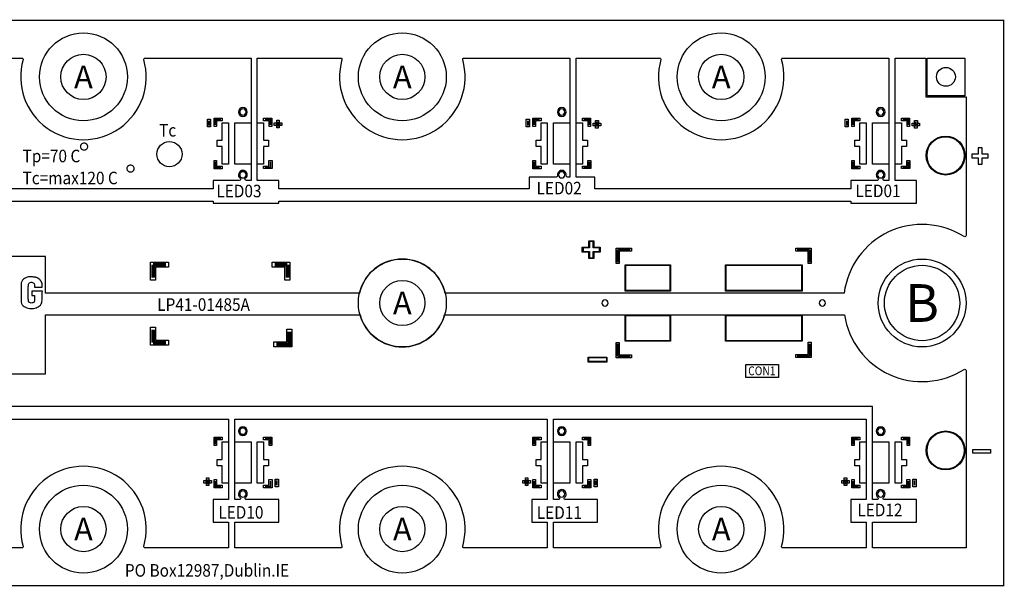
# Model space of a CAD drawing. Extents: x 0 to 147, y -32 to 45.
# Drawn here: x 68 to 147, y 0 to 45 of the extents above; entities that cross this region are included whole.
import ezdxf
from ezdxf.enums import TextEntityAlignment as Align

# ---------------------------------------------------------------- set-up
doc = ezdxf.new("R2010")
doc.units = 0
for name, color, linetype in [('BG_OUTLINE', 7, 'CONTINUOUS'), ('BG_SOLDERMASK_TOP', 3, 'CONTINUOUS'), ('ET_TOP', 140, 'CONTINUOUS'), ('MA_NCLEGEND-1-2', 1, 'CONTINUOUS'), ('PG_PASTEMASK_TOP', 150, 'CONTINUOUS'), ('PG_SOLDERMASK_TOP', 3, 'CONTINUOUS'), ('PIN_SOLDERMASK_TOP', 3, 'CONTINUOUS'), ('PIN_TOP', 140, 'CONTINUOUS')]:
    doc.layers.add(name, color=color, linetype=linetype)

# ---------------------------------------------------------------- blocks, each defined once
blk = doc.blocks.new('FIGURE_CIRCLE')
blk.add_circle((0, 0), 0.5)

msp = doc.modelspace()

# ---------------------------------------------------------------- linework, layer by layer
at = {"layer": 'BG_OUTLINE', "const_width": 0.1}
msp.add_lwpolyline([(0, 45), (146.6, 45), (146.6, 0), (0, 0), (0, 45)], dxfattribs=at)
at = {"layer": 'BG_SOLDERMASK_TOP', "const_width": 0.1}
for points in [[(73.6328, 34.95, 1), (73.0672, 34.95, 1), (73.6328, 34.95)], [(77.3328, 33.2, 1), (76.7672, 33.2, 1), (77.3328, 33.2)]]:
    msp.add_lwpolyline(points, format="xyb", dxfattribs=at)
at = {"layer": 'BG_SOLDERMASK_TOP'}
for points in [[(144.075, 34.35), (144.075, 34.05), (144.575, 34.05), (144.575, 33.55), (144.875, 33.55), (144.875, 34.05), (145.375, 34.05), (145.375, 34.35), (144.875, 34.35), (144.875, 34.85), (144.575, 34.85), (144.575, 34.35)], [(113.1, 26.9), (113.1, 26.6), (113.6, 26.6), (113.6, 26.1), (113.9, 26.1), (113.9, 26.6), (114.4, 26.6), (114.4, 26.9), (113.9, 26.9), (113.9, 27.4), (113.6, 27.4), (113.6, 26.9)], [(68.8205, 24.5459), (68.7128, 24.5094), (68.6113, 24.4595), (68.5198, 24.3937), (68.4423, 24.3121), (68.3833, 24.2173), (68.3513, 24.1115), (68.3451, 24.0011), (68.3401, 23.8907), (68.3362, 23.78), (68.3336, 23.6696), (68.3319, 23.559), (68.3309, 23.4486), (68.3305, 23.338), (68.3305, 23.1169), (68.3309, 23.0063), (68.3314, 22.8959), (68.3319, 22.7852), (68.3357, 22.6748), (68.3451, 22.5649), (68.3732, 22.4586), (68.4284, 22.3645), (68.5011, 22.2834), (68.5856, 22.2152), (68.6797, 22.1617), (68.7802, 22.1221), (68.8844, 22.0938), (68.9905, 22.0751), (69.0977, 22.0657), (69.2053, 22.0657), (69.3118, 22.0748), (69.4174, 22.0931), (69.5209, 22.1204), (69.6205, 22.1572), (69.716, 22.2044), (69.8048, 22.2613), (69.8801, 22.3345), (69.937, 22.4221), (69.974, 22.5186), (69.9941, 22.6199), (70.0042, 22.7228), (70.009, 22.8258), (70.0126, 22.929), (70.0155, 23.0322), (70.0181, 23.1354), (70.0205, 23.2386), (70.0232, 23.3418), (70.0256, 23.445), (69.1755, 23.445), (69.1755, 23.1068), (69.4121, 23.1068), (69.4119, 23.0346), (69.4119, 22.8899), (69.4109, 22.8176), (69.4069, 22.7456), (69.3992, 22.6739), (69.3776, 22.6057), (69.3377, 22.5484), (69.2775, 22.5148), (69.2108, 22.5006), (69.1431, 22.4994), (69.0764, 22.5097), (69.014, 22.5347), (68.9626, 22.5769), (68.9324, 22.6352), (68.9182, 22.6991), (68.912, 22.7641), (68.9084, 22.8294), (68.9067, 22.8947), (68.9057, 23.0252), (68.905, 23.2211), (68.905, 23.4172), (68.906, 23.6783), (68.9065, 23.7436), (68.9074, 23.8088), (68.9108, 23.8739), (68.9168, 23.9389), (68.9324, 24.0018), (68.9626, 24.0584), (69.0082, 24.1024), (69.0629, 24.134), (69.1227, 24.1528), (69.1834, 24.1564), (69.2434, 24.1434), (69.296, 24.1163), (69.3406, 24.0774), (69.3742, 24.0292), (69.3965, 23.9764), (69.4093, 23.92), (69.4121, 23.8628), (69.4121, 23.7491), (70.0205, 23.7491), (70.0203, 23.7798), (70.0201, 23.8103), (70.0201, 23.8408), (70.0198, 23.8715), (70.0196, 23.902), (70.0184, 23.9324), (70.0157, 23.9627), (70.0117, 23.9929), (70.0064, 24.0232), (69.9997, 24.0529), (69.9917, 24.0822), (69.9824, 24.111), (69.9718, 24.1393), (69.9601, 24.1672), (69.9469, 24.1945), (69.9325, 24.2212), (69.9171, 24.2471), (69.9003, 24.2723), (69.8828, 24.2963), (69.8638, 24.3198), (69.8441, 24.3424), (69.8233, 24.3642), (69.8014, 24.3848), (69.7786, 24.4045), (69.7553, 24.423), (69.7311, 24.4405), (69.7061, 24.4568), (69.6807, 24.4722), (69.6543, 24.4864), (69.6274, 24.4993), (69.6001, 24.5108), (69.5725, 24.5214), (69.5441, 24.5305), (69.5156, 24.5384), (69.4865, 24.5449), (69.4575, 24.55), (69.4282, 24.5545), (69.3989, 24.5586), (69.3697, 24.5624), (69.3401, 24.5658), (69.3109, 24.5689), (69.2813, 24.5716), (69.2518, 24.5737), (69.2223, 24.5756), (69.1928, 24.5773), (69.1633, 24.5785), (69.1337, 24.5792), (69.1042, 24.5797), (69.0747, 24.5797), (69.0452, 24.5795), (68.9317, 24.5699)], [(113.55, 17.85), (113.55, 18.15), (114.95, 18.15), (114.95, 17.85)], [(144.15, 10.55), (144.15, 10.85), (145.55, 10.85), (145.55, 10.55)]]:
    msp.add_lwpolyline(points, close=True, dxfattribs=at)
at = {"layer": 'BG_SOLDERMASK_TOP', "const_width": 0.3}
for points in [[(79.875, 25.55), (78.85, 25.55)], [(78.85, 25.55), (78.85, 24.525)], [(89.55, 25.55), (88.525, 25.55)], [(89.55, 24.525), (89.55, 25.55)], [(78.85, 20.375), (78.85, 19.35)], [(89.7, 20.225), (89.7, 19.2), (88.675, 19.2)], [(78.85, 19.35), (79.875, 19.35)]]:
    msp.add_lwpolyline(points, dxfattribs=at)
at = {"layer": 'ET_TOP'}
for points in [[(63.4502, 30.6), (83.6248, 30.6), (83.6248, 30.4498), (88.8502, 30.4498), (88.8502, 30.6), (134.4248, 30.6), (134.4248, 30.4498), (139.6502, 30.4498), (139.6502, 32.2502), (137.95, 32.2502), (137.95, 42), (140.3998, 42), (140.3998, 38.8998), (143.5999, 38.8998), (143.5999, 27.8693, -0.591149), (143.4464, 27.7848, 0.549899), (133.893, 23.275), (102.1133, 23.275, 0.7984), (95.2867, 23.275), (70.2752, 23.275), (70.2752, 26.2002), (52.4998, 26.2002)], [(52.4998, 16.8498), (70.2752, 16.8498), (70.2752, 21.55), (95.3312, 21.55, 0.757002), (102.0688, 21.55), (133.9174, 21.55, 0.540736), (143.4464, 17.2152, -0.591149), (143.5999, 17.1307), (143.5999, 3.0001), (136.15, 3.0001), (136.15, 5.0498), (139.6502, 5.0498), (139.6502, 6.8502), (137.084, 6.8502, -0.705975), (137.021, 7.0278, 2.818187), (136.579, 7.0278, -0.705975), (136.516, 6.8502), (136.15, 6.8502), (136.15, 14.25), (15.45, 14.25)]]:
    msp.add_lwpolyline(points, format="xyb", dxfattribs=at)
for points in [[(63.4502, 31.6), (63.4502, 32.2502), (61.75, 32.2502), (61.75, 42), (68.3957, 42, -0.492932), (68.4923, 41.8742, 1.325881), (78.1077, 41.8742, -0.492932), (78.2043, 42), (86.65, 42), (86.65, 32.2502), (86.284, 32.2502, -0.705975), (86.221, 32.4278, 2.818187), (85.779, 32.4278, -0.705975), (85.716, 32.2502), (83.6248, 32.2502), (83.6248, 31.6)], [(88.8502, 31.6), (88.8502, 32.2502), (87.15, 32.2502), (87.15, 42), (93.7957, 42, -0.492932), (93.8923, 41.8742, 1.325881), (103.5077, 41.8742, -0.492932), (103.6043, 42), (112.05, 42), (112.05, 32.5252), (111.8443, 32.5252, -0.463848), (111.7457, 32.6418, 1.182427), (111.0543, 32.6418, -0.463848), (110.9557, 32.5252), (108.7998, 32.5252), (108.7998, 31.6)], [(114.0252, 31.6), (114.0252, 32.5252), (112.55, 32.5252), (112.55, 42), (119.1957, 42, -0.492932), (119.2923, 41.8742, 1.325881), (128.9077, 41.8742, -0.492932), (129.0043, 42), (137.45, 42), (137.45, 32.2502), (137.084, 32.2502, -0.705975), (137.021, 32.4278, 2.818187), (136.579, 32.4278, -0.705975), (136.516, 32.2502), (134.4248, 32.2502), (134.4248, 31.6)], [(86.3506, 37.7, 1), (85.6494, 37.7, 1)], [(111.7506, 37.7, 1), (111.0494, 37.7, 1)], [(137.1506, 37.7, 1), (136.4494, 37.7, 1)], [(78.1077, 3.1258, 1.325881), (68.4923, 3.1258, -0.492932), (68.3957, 3), (59.95, 3), (59.95, 5.0498), (63.4502, 5.0498), (63.4502, 6.8502), (60.884, 6.8502, -0.705975), (60.821, 7.0278, 2.818187), (60.379, 7.0278, -0.705975), (60.316, 6.8502), (59.95, 6.8502), (59.95, 13.25), (84.85, 13.25), (84.85, 6.8502), (83.6248, 6.8502), (83.6248, 5.0498), (84.85, 5.0498), (84.85, 3), (78.2043, 3, -0.492932)], [(103.5077, 3.1258, 1.325881), (93.8923, 3.1258, -0.492932), (93.7957, 3), (85.35, 3), (85.35, 5.0498), (88.8502, 5.0498), (88.8502, 6.8502), (86.284, 6.8502, -0.705975), (86.221, 7.0278, 2.818187), (85.779, 7.0278, -0.705975), (85.716, 6.8502), (85.35, 6.8502), (85.35, 13.25), (110.25, 13.25), (110.25, 6.8502), (109.0248, 6.8502), (109.0248, 5.0498), (110.25, 5.0498), (110.25, 3), (103.6043, 3, -0.492932)], [(86.3506, 12.3, 1), (85.6494, 12.3, 1)], [(128.9077, 3.1258, 1.325881), (119.2923, 3.1258, -0.492932), (119.1957, 3), (110.75, 3), (110.75, 5.0498), (114.2502, 5.0498), (114.2502, 6.8502), (111.684, 6.8502, -0.705975), (111.621, 7.0278, 2.818187), (111.179, 7.0278, -0.705975), (111.116, 6.8502), (110.75, 6.8502), (110.75, 13.25), (135.65, 13.25), (135.65, 6.8502), (134.4248, 6.8502), (134.4248, 5.0498), (135.65, 5.0498), (135.65, 3), (129.0043, 3, -0.492932)], [(111.7506, 12.3, 1), (111.0494, 12.3, 1)], [(137.1506, 12.3, 1), (136.4494, 12.3, 1)]]:
    msp.add_lwpolyline(points, format="xyb", close=True, dxfattribs=at)
for points in [[(83.4252, 37.1252), (83.4252, 36.5248), (83.1748, 36.5248), (83.1748, 37.1252)], [(84.3502, 36.9998), (83.9002, 36.9998), (83.9002, 36.5498), (83.6998, 36.5498), (83.6998, 37.2252), (84.3502, 37.2252)], [(88.0998, 36.5498), (88.0998, 36.9998), (87.6498, 36.9998), (87.6498, 37.2252), (88.3002, 37.2252), (88.3002, 36.5498)], [(89.1002, 36.6248), (88.9002, 36.6248), (88.9002, 36.4498), (88.6998, 36.4498), (88.6998, 36.6248), (88.4998, 36.6248), (88.4998, 36.8502), (88.6998, 36.8502), (88.6998, 37.0502), (88.9002, 37.0502), (88.9002, 36.8502), (89.1002, 36.8502)], [(108.8252, 37.1252), (108.8252, 36.5248), (108.5748, 36.5248), (108.5748, 37.1252)], [(109.7502, 36.9998), (109.3002, 36.9998), (109.3002, 36.5498), (109.0998, 36.5498), (109.0998, 37.2252), (109.7502, 37.2252)], [(113.4998, 36.5498), (113.4998, 36.9998), (113.0498, 36.9998), (113.0498, 37.2252), (113.7002, 37.2252), (113.7002, 36.5498)], [(114.5002, 36.5998), (114.3002, 36.5998), (114.3002, 36.4248), (114.0998, 36.4248), (114.0998, 36.5998), (113.8998, 36.5998), (113.8998, 36.8252), (114.0998, 36.8252), (114.0998, 37.0252), (114.3252, 37.0252), (114.3252, 36.8252), (114.5002, 36.8252)], [(134.2252, 37.1252), (134.2252, 36.5248), (133.9748, 36.5248), (133.9748, 37.1252)], [(135.1502, 36.9998), (134.7002, 36.9998), (134.7002, 36.5498), (134.4998, 36.5498), (134.4998, 37.2252), (135.1502, 37.2252)], [(138.8998, 36.5498), (138.8998, 36.9998), (138.4498, 36.9998), (138.4498, 37.2252), (139.1002, 37.2252), (139.1002, 36.5498)], [(139.9002, 36.5998), (139.7002, 36.5998), (139.7002, 36.4248), (139.4998, 36.4248), (139.4998, 36.5998), (139.2998, 36.5998), (139.2998, 36.8252), (139.4998, 36.8252), (139.4998, 37.0252), (139.7252, 37.0252), (139.7252, 36.8252), (139.9002, 36.8252)], [(83.9002, 33.8502), (83.9002, 33.4002), (84.3502, 33.4002), (84.3502, 33.1748), (83.6998, 33.1748), (83.6998, 33.8502)], [(87.6498, 33.4002), (88.0748, 33.4002), (88.0748, 33.8502), (88.3252, 33.8502), (88.3252, 33.1998), (87.6498, 33.1998)], [(109.3002, 33.8502), (109.3002, 33.4002), (109.7502, 33.4002), (109.7502, 33.1748), (109.0998, 33.1748), (109.0998, 33.8502)], [(113.0498, 33.4002), (113.4748, 33.4002), (113.4748, 33.8502), (113.7252, 33.8502), (113.7252, 33.1998), (113.0498, 33.1998)], [(134.7002, 33.8502), (134.7002, 33.4002), (135.1502, 33.4002), (135.1502, 33.1748), (134.4998, 33.1748), (134.4998, 33.8502)], [(138.4498, 33.4002), (138.8748, 33.4002), (138.8748, 33.8502), (139.1252, 33.8502), (139.1252, 33.1998), (138.4498, 33.1998)], [(113.9502, 26.5498), (113.9502, 26.0498), (113.5498, 26.0498), (113.5498, 26.5498), (113.0248, 26.5498), (113.0248, 26.9502), (113.5498, 26.9502), (113.5498, 27.4502), (113.9502, 27.4502), (113.9502, 26.9502), (114.4502, 26.9502), (114.4502, 26.5498)], [(115.9752, 25.6498), (115.7248, 25.6498), (115.7248, 26.8752), (116.9502, 26.8752), (116.9502, 26.6248), (115.9752, 26.6248)], [(130.0498, 26.6248), (130.0498, 26.8752), (131.2752, 26.8752), (131.2752, 25.6498), (131.0248, 25.6498), (131.0248, 26.6248)], [(79.0502, 25.3498), (79.0502, 24.3248), (78.6498, 24.3248), (78.6498, 25.7502), (80.0752, 25.7502), (80.0752, 25.3498)], [(88.3248, 25.7502), (89.7502, 25.7502), (89.7502, 24.3248), (89.3498, 24.3248), (89.3498, 25.3498), (88.3248, 25.3498)], [(80.0752, 19.1498), (78.6498, 19.1498), (78.6498, 20.5752), (79.0502, 20.5752), (79.0502, 19.5502), (80.0752, 19.5502)], [(89.4998, 19.4002), (89.4998, 20.4252), (89.9002, 20.4252), (89.9002, 18.9998), (88.4748, 18.9998), (88.4748, 19.4002)], [(116.9502, 18.3752), (116.9502, 18.1248), (115.7248, 18.1248), (115.7248, 19.3502), (115.9752, 19.3502), (115.9752, 18.3752)], [(131.0248, 19.3752), (131.2752, 19.3752), (131.2752, 18.1498), (130.0498, 18.1498), (130.0498, 18.4002), (131.0248, 18.4002)], [(115.0002, 18.2002), (115.0002, 17.7998), (113.4998, 17.7998), (113.4998, 18.2002)], [(128.6752, 17.6002), (128.6752, 16.5748), (126.0498, 16.5748), (126.0498, 17.6002)], [(84.3502, 11.5998), (83.9002, 11.5998), (83.9002, 11.1498), (83.6998, 11.1498), (83.6998, 11.8252), (84.3502, 11.8252)], [(88.0998, 11.1498), (88.0998, 11.5998), (87.6498, 11.5998), (87.6498, 11.8252), (88.3002, 11.8252), (88.3002, 11.1498)], [(109.7502, 11.5998), (109.3002, 11.5998), (109.3002, 11.1498), (109.0998, 11.1498), (109.0998, 11.8252), (109.7502, 11.8252)], [(113.7002, 11.8252), (113.7002, 11.1498), (113.4998, 11.1498), (113.4998, 11.5998), (113.0498, 11.5998), (113.0498, 11.8252)], [(134.4998, 11.8252), (135.1502, 11.8252), (135.1502, 11.5998), (134.7002, 11.5998), (134.7002, 11.1498), (134.4998, 11.1498)], [(138.8998, 11.1498), (138.8998, 11.5998), (138.4498, 11.5998), (138.4498, 11.8252), (139.1002, 11.8252), (139.1002, 11.1498)], [(83.5002, 8.1498), (83.3002, 8.1498), (83.3002, 7.9748), (83.0998, 7.9748), (83.0998, 8.1498), (82.8998, 8.1498), (82.8998, 8.3752), (83.0998, 8.3752), (83.0998, 8.5752), (83.3002, 8.5752), (83.3002, 8.3752), (83.5002, 8.3752)], [(83.9002, 8.4502), (83.9002, 8.0002), (84.3502, 8.0002), (84.3502, 7.7748), (83.6998, 7.7748), (83.6998, 8.4502)], [(87.6498, 8.0002), (88.0748, 8.0002), (88.0748, 8.4502), (88.3252, 8.4502), (88.3252, 7.7998), (87.6498, 7.7998)], [(88.8252, 8.4752), (88.8252, 7.8748), (88.5748, 7.8748), (88.5748, 8.4752)], [(108.9002, 8.1498), (108.7002, 8.1498), (108.7002, 7.9748), (108.4998, 7.9748), (108.4998, 8.1498), (108.2998, 8.1498), (108.2998, 8.3752), (108.4998, 8.3752), (108.4998, 8.5752), (108.7002, 8.5752), (108.7002, 8.3752), (108.9002, 8.3752)], [(109.3002, 8.4502), (109.3002, 8.0002), (109.7502, 8.0002), (109.7502, 7.7748), (109.0998, 7.7748), (109.0998, 8.4502)], [(113.7252, 7.7998), (113.0498, 7.7998), (113.0498, 8.0002), (113.4748, 8.0002), (113.4748, 8.4502), (113.7252, 8.4502)], [(114.2252, 8.4752), (114.2252, 7.8748), (113.9748, 7.8748), (113.9748, 8.4752)], [(133.8998, 8.1498), (133.6998, 8.1498), (133.6998, 8.3752), (133.8998, 8.3752), (133.8998, 8.5752), (134.1002, 8.5752), (134.1002, 8.3752), (134.3002, 8.3752), (134.3002, 8.1498), (134.1002, 8.1498), (134.1002, 7.9748), (133.8998, 7.9748)], [(134.4998, 7.7748), (134.4998, 8.4502), (134.7002, 8.4502), (134.7002, 8.0002), (135.1502, 8.0002), (135.1502, 7.7748)], [(138.4498, 8.0002), (138.8748, 8.0002), (138.8748, 8.4502), (139.1252, 8.4502), (139.1252, 7.7998), (138.4498, 7.7998)], [(139.6252, 8.4752), (139.6252, 7.8748), (139.3748, 7.8748), (139.3748, 8.4752)]]:
    msp.add_lwpolyline(points, close=True, dxfattribs=at)
at = {"layer": 'PG_PASTEMASK_TOP'}
for points in [[(143.4737, 34.2385, 1), (140.4737, 34.2385, 1)], [(143.4737, 10.7615, 1), (140.4737, 10.7615, 1)]]:
    msp.add_lwpolyline(points, format="xyb", close=True, dxfattribs=at)
at = {"layer": 'PG_SOLDERMASK_TOP'}
for points in [[(86.25, 37.7, 1), (85.75, 37.7, 1)], [(111.65, 37.7, 1), (111.15, 37.7, 1)], [(137.05, 37.7, 1), (136.55, 37.7, 1)], [(86.25, 32.7, 1), (85.75, 32.7, 1)], [(111.65, 32.7, 1), (111.15, 32.7, 1)], [(137.05, 32.7, 1), (136.55, 32.7, 1)], [(115.1, 22.5, 1), (114.6, 22.5, 1)], [(132.4, 22.5, 1), (131.9, 22.5, 1)], [(86.25, 12.3, 1), (85.75, 12.3, 1)], [(111.65, 12.3, 1), (111.15, 12.3, 1)], [(137.05, 12.3, 1), (136.55, 12.3, 1)], [(86.25, 7.3, 1), (85.75, 7.3, 1)], [(111.65, 7.3, 1), (111.15, 7.3, 1)], [(137.05, 7.3, 1), (136.55, 7.3, 1)]]:
    msp.add_lwpolyline(points, format="xyb", close=True, dxfattribs=at)
at = {"layer": 'PG_SOLDERMASK_TOP', "const_width": 0.15}
for points in [[(83.3072, 36.6195), (83.3072, 37.0195)], [(83.8, 36.66), (83.8, 37.11), (84.25, 37.11)], [(87.75, 37.11), (88.2, 37.11), (88.2, 36.66)], [(88.8021, 36.5293), (88.8022, 36.9294)], [(108.7072, 36.6195), (108.7072, 37.0195)], [(109.2, 36.66), (109.2, 37.11), (109.65, 37.11)], [(113.15, 37.11), (113.6, 37.11), (113.6, 36.66)], [(114.2021, 36.5293), (114.2022, 36.9294)], [(134.1072, 36.6195), (134.1072, 37.0195)], [(134.6, 36.66), (134.6, 37.11), (135.05, 37.11)], [(138.55, 37.11), (139, 37.11), (139, 36.66)], [(139.6021, 36.5293), (139.6022, 36.9294)], [(88.6015, 36.7283), (89.0015, 36.7283)], [(114.0015, 36.7283), (114.4015, 36.7283)], [(139.4015, 36.7283), (139.8015, 36.7283)], [(83.8, 33.74), (83.8, 33.29), (84.25, 33.29)], [(87.75, 33.29), (88.2, 33.29), (88.2, 33.74)], [(109.2, 33.74), (109.2, 33.29), (109.65, 33.29)], [(113.15, 33.29), (113.6, 33.29), (113.6, 33.74)], [(134.6, 33.74), (134.6, 33.29), (135.05, 33.29)], [(138.55, 33.29), (139, 33.29), (139, 33.74)], [(115.85, 25.75), (115.85, 26.75)], [(115.85, 26.75), (116.85, 26.75)], [(130.15, 26.75), (131.15, 26.75)], [(131.15, 26.75), (131.15, 25.75)], [(115.85, 18.25), (115.85, 19.25)], [(131.15, 19.25), (131.15, 18.25)], [(116.85, 18.25), (115.85, 18.25)], [(131.15, 18.25), (130.15, 18.25)], [(84.25, 11.71), (83.8, 11.71), (83.8, 11.26)], [(88.2, 11.26), (88.2, 11.71), (87.75, 11.71)], [(109.65, 11.71), (109.2, 11.71), (109.2, 11.26)], [(113.6, 11.26), (113.6, 11.71), (113.15, 11.71)], [(135.05, 11.71), (134.6, 11.71), (134.6, 11.26)], [(139, 11.26), (139, 11.71), (138.55, 11.71)], [(83.3985, 8.2717), (82.9985, 8.2717)], [(83.1979, 8.4707), (83.1978, 8.0706)], [(84.25, 7.89), (83.8, 7.89), (83.8, 8.34)], [(88.2, 8.34), (88.2, 7.89), (87.75, 7.89)], [(88.6928, 8.3805), (88.6928, 7.9805)], [(108.7985, 8.2717), (108.3985, 8.2717)], [(108.5979, 8.4707), (108.5978, 8.0706)], [(109.65, 7.89), (109.2, 7.89), (109.2, 8.34)], [(113.6, 8.34), (113.6, 7.89), (113.15, 7.89)], [(114.0928, 8.3805), (114.0928, 7.9805)], [(134.1985, 8.2717), (133.7985, 8.2717)], [(133.9979, 8.4707), (133.9978, 8.0706)], [(135.05, 7.89), (134.6, 7.89), (134.6, 8.34)], [(139, 8.34), (139, 7.89), (138.55, 7.89)], [(139.4928, 8.3805), (139.4928, 7.9805)]]:
    msp.add_lwpolyline(points, dxfattribs=at)
at = {"layer": 'PIN_SOLDERMASK_TOP'}
for points in [[(143.5, 39), (140.5, 39), (140.5, 42), (143.5, 42)], [(84.35, 33.55), (84.35, 34.95), (83.95, 34.95), (83.95, 35.45), (84.35, 35.45), (84.35, 36.85), (84.85, 36.85), (84.85, 33.55)], [(86.65, 36.85), (86.65, 33.55), (85.35, 33.55), (85.35, 36.85)], [(87.65, 36.85), (87.65, 35.45), (88.05, 35.45), (88.05, 34.95), (87.65, 34.95), (87.65, 33.55), (87.15, 33.55), (87.15, 36.85)], [(109.75, 33.55), (109.75, 34.95), (109.35, 34.95), (109.35, 35.45), (109.75, 35.45), (109.75, 36.85), (110.25, 36.85), (110.25, 33.55)], [(112.05, 36.85), (112.05, 33.55), (110.75, 33.55), (110.75, 36.85)], [(113.05, 36.85), (113.05, 35.45), (113.45, 35.45), (113.45, 34.95), (113.05, 34.95), (113.05, 33.55), (112.55, 33.55), (112.55, 36.85)], [(135.15, 33.55), (135.15, 34.95), (134.75, 34.95), (134.75, 35.45), (135.15, 35.45), (135.15, 36.85), (135.65, 36.85), (135.65, 33.55)], [(137.45, 36.85), (137.45, 33.55), (136.15, 33.55), (136.15, 36.85)], [(138.45, 36.85), (138.45, 35.45), (138.85, 35.45), (138.85, 34.95), (138.45, 34.95), (138.45, 33.55), (137.95, 33.55), (137.95, 36.85)], [(120.05, 23.45), (116.45, 23.45), (116.45, 25.55), (120.05, 25.55)], [(124.45, 25.55), (130.55, 25.55), (130.55, 23.45), (124.45, 23.45)], [(120.05, 19.45), (116.45, 19.45), (116.45, 21.55), (120.05, 21.55)], [(124.45, 21.55), (130.55, 21.55), (130.55, 19.45), (124.45, 19.45)], [(84.35, 8.15), (84.35, 9.55), (83.95, 9.55), (83.95, 10.05), (84.35, 10.05), (84.35, 11.45), (84.85, 11.45), (84.85, 8.15)], [(85.35, 8.15), (85.35, 11.45), (86.65, 11.45), (86.65, 8.15)], [(87.65, 11.45), (87.65, 10.05), (88.05, 10.05), (88.05, 9.55), (87.65, 9.55), (87.65, 8.15), (87.15, 8.15), (87.15, 11.45)], [(109.75, 8.15), (109.75, 9.55), (109.35, 9.55), (109.35, 10.05), (109.75, 10.05), (109.75, 11.45), (110.25, 11.45), (110.25, 8.15)], [(110.75, 8.15), (110.75, 11.45), (112.05, 11.45), (112.05, 8.15)], [(113.05, 11.45), (113.05, 10.05), (113.45, 10.05), (113.45, 9.55), (113.05, 9.55), (113.05, 8.15), (112.55, 8.15), (112.55, 11.45)], [(135.15, 8.15), (135.15, 9.55), (134.75, 9.55), (134.75, 10.05), (135.15, 10.05), (135.15, 11.45), (135.65, 11.45), (135.65, 8.15)], [(136.15, 8.15), (136.15, 11.45), (137.45, 11.45), (137.45, 8.15)], [(138.45, 11.45), (138.45, 10.05), (138.85, 10.05), (138.85, 9.55), (138.45, 9.55), (138.45, 8.15), (137.95, 8.15), (137.95, 11.45)]]:
    msp.add_lwpolyline(points, close=True, dxfattribs=at)
for centre, radius in [((73.3, 40.5), 3.5), ((98.7, 40.5), 3.5), ((124.1, 40.5), 3.5), ((80.15, 34.35), 1), ((141.9737, 34.2385), 1.55), ((98.7, 22.5), 3.5), ((140.1, 22.5), 3.5), ((141.9737, 10.7615), 1.55), ((73.3, 4.5), 3.5), ((98.7, 4.5), 3.5), ((124.1, 4.5), 3.5)]:
    msp.add_circle(centre, radius, dxfattribs=at)
at = {"layer": 'PIN_TOP'}
for points in [[(84.35, 33.55), (84.35, 34.95), (83.95, 34.95), (83.95, 35.45), (84.35, 35.45), (84.35, 36.85), (84.85, 36.85), (84.85, 33.55)], [(86.65, 36.85), (86.65, 33.55), (85.35, 33.55), (85.35, 36.85)], [(87.65, 36.85), (87.65, 35.45), (88.05, 35.45), (88.05, 34.95), (87.65, 34.95), (87.65, 33.55), (87.15, 33.55), (87.15, 36.85)], [(109.75, 33.55), (109.75, 34.95), (109.35, 34.95), (109.35, 35.45), (109.75, 35.45), (109.75, 36.85), (110.25, 36.85), (110.25, 33.55)], [(112.05, 36.85), (112.05, 33.55), (110.75, 33.55), (110.75, 36.85)], [(113.05, 36.85), (113.05, 35.45), (113.45, 35.45), (113.45, 34.95), (113.05, 34.95), (113.05, 33.55), (112.55, 33.55), (112.55, 36.85)], [(135.15, 33.55), (135.15, 34.95), (134.75, 34.95), (134.75, 35.45), (135.15, 35.45), (135.15, 36.85), (135.65, 36.85), (135.65, 33.55)], [(137.45, 36.85), (137.45, 33.55), (136.15, 33.55), (136.15, 36.85)], [(138.45, 36.85), (138.45, 35.45), (138.85, 35.45), (138.85, 34.95), (138.45, 34.95), (138.45, 33.55), (137.95, 33.55), (137.95, 36.85)], [(120, 23.5), (116.5, 23.5), (116.5, 25.5), (120, 25.5)], [(124.5, 25.5), (130.5, 25.5), (130.5, 23.5), (124.5, 23.5)], [(120, 19.5), (116.5, 19.5), (116.5, 21.5), (120, 21.5)], [(124.5, 21.5), (130.5, 21.5), (130.5, 19.5), (124.5, 19.5)], [(84.35, 8.15), (84.35, 9.55), (83.95, 9.55), (83.95, 10.05), (84.35, 10.05), (84.35, 11.45), (84.85, 11.45), (84.85, 8.15)], [(85.35, 8.15), (85.35, 11.45), (86.65, 11.45), (86.65, 8.15)], [(87.65, 11.45), (87.65, 10.05), (88.05, 10.05), (88.05, 9.55), (87.65, 9.55), (87.65, 8.15), (87.15, 8.15), (87.15, 11.45)], [(109.75, 8.15), (109.75, 9.55), (109.35, 9.55), (109.35, 10.05), (109.75, 10.05), (109.75, 11.45), (110.25, 11.45), (110.25, 8.15)], [(110.75, 8.15), (110.75, 11.45), (112.05, 11.45), (112.05, 8.15)], [(113.05, 11.45), (113.05, 10.05), (113.45, 10.05), (113.45, 9.55), (113.05, 9.55), (113.05, 8.15), (112.55, 8.15), (112.55, 11.45)], [(135.15, 8.15), (135.15, 9.55), (134.75, 9.55), (134.75, 10.05), (135.15, 10.05), (135.15, 11.45), (135.65, 11.45), (135.65, 8.15)], [(136.15, 8.15), (136.15, 11.45), (137.45, 11.45), (137.45, 8.15)], [(138.45, 11.45), (138.45, 10.05), (138.85, 10.05), (138.85, 9.55), (138.45, 9.55), (138.45, 8.15), (137.95, 8.15), (137.95, 11.45)]]:
    msp.add_lwpolyline(points, close=True, dxfattribs=at)
for centre, radius in [((73.3, 40.5), 1.8), ((98.7, 40.5), 1.8), ((124.1, 40.5), 1.8), ((142, 40.5), 0.75), ((141.9737, 34.2385), 1.5), ((140.1, 22.5), 3), ((98.7, 22.5), 1.8), ((141.9737, 10.7615), 1.5), ((73.3, 4.5), 1.8), ((98.7, 4.5), 1.8), ((124.1, 4.5), 1.8)]:
    msp.add_circle(centre, radius, dxfattribs=at)

# ---------------------------------------------------------------- block references
at = {"layer": 'MA_NCLEGEND-1-2'}
for p, xscale, yscale in [((73.3, 40.5), 3.6, 3.6), ((98.7, 40.5), 3.6, 3.6), ((124.1, 40.5), 3.6, 3.6), ((140.1, 22.5), 6, 6), ((98.7, 22.5), 3.6, 3.6), ((73.3, 4.5), 3.6, 3.6), ((98.7, 4.5), 3.6, 3.6), ((124.1, 4.5), 3.6, 3.6)]:
    msp.add_blockref('FIGURE_CIRCLE', p, dxfattribs=dict(at, xscale=xscale, yscale=yscale))

# ---------------------------------------------------------------- texts
at = {"layer": 'BG_SOLDERMASK_TOP'}
for s, height, width, p in [('Tc', 1, 0.9, (79.325, 35.75)), ('Tp=70 C', 1, 0.9, (68.45, 33.7)), ('Tc=max120 C', 1, 0.9, (68.45, 31.95)), ('LED02', 1, 0.9, (109.3897, 31.1438)), ('LED03', 1, 0.9, (83.8857, 30.9147)), ('LED01', 1, 0.9, (134.7926, 30.9266)), ('LP41-01485A', 1, 0.9, (79.175, 21.875)), ('CON1', 0.7, 0.857143, (126.25, 16.75)), ('LED10', 1, 0.9, (84.0398, 5.3353)), ('LED11', 1, 0.9, (109.4093, 5.3196)), ('LED12', 1, 0.9, (134.944, 5.5279)), ('PO Box12987,Dublin.IE', 1, 0.9, (76.6, 0.7167))]:
    msp.add_text(s, height=height, dxfattribs=dict(at, width=width)).set_placement(p)
at = {"layer": 'MA_NCLEGEND-1-2'}
for s, height, p in [('A', 1.8, (73.3, 40.5)), ('A', 1.8, (98.7, 40.5)), ('A', 1.8, (124.1, 40.5)), ('B', 3, (140.1, 22.5)), ('A', 1.8, (98.7, 22.5)), ('A', 1.8, (73.3, 4.5)), ('A', 1.8, (98.7, 4.5)), ('A', 1.8, (124.1, 4.5))]:
    msp.add_text(s, height=height, dxfattribs=at).set_placement(p, align=Align.MIDDLE_CENTER)

doc.saveas('drawing.dxf')
